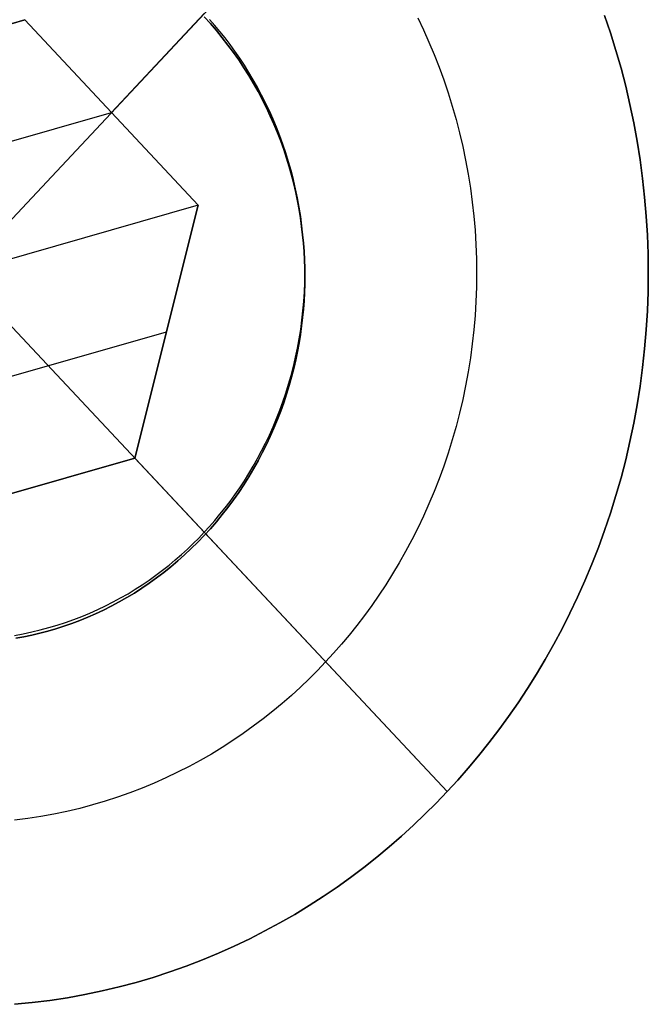
# Model space of a CAD drawing. Units: millimetres. Extents: x -61 to 553, y 8 to 516.
# Drawn here: x 245 to 250, y 267 to 274 of the extents above; entities that cross this region are included whole.
import ezdxf

# ---------------------------------------------------------------- set-up
doc = ezdxf.new("R2010")
doc.units = ezdxf.units.MM
doc.header["$MEASUREMENT"] = 0
doc.layers.add('LIVELLO 02', color=253, linetype='Continuous')
doc.layers.add('LIVELLO 06', color=6, linetype='Continuous')

msp = doc.modelspace()

# ---------------------------------------------------------------- linework, layer by layer
at = {"layer": 'LIVELLO 02'}
for p, q in [((241.4108, 268.4647, 360.4335), (248.4352, 275.9639, 360.4335)), ((248.4352, 268.4647, 360.4335), (241.4108, 275.9639, 360.4335)), ((245.3821, 274.0436, 359.4952), (243.6687, 273.5535, 359.4952)), ((243.6687, 273.5535, 356.6803), (245.3821, 274.0436, 356.6803)), ((243.6687, 273.5535, 358.0878), (245.3821, 274.0436, 358.0878)), ((246.6365, 272.7045, 359.4952), (245.3821, 274.0436, 359.4952)), ((245.3821, 274.0436, 359.4952), (245.3821, 274.0436, 356.6803)), ((245.3821, 274.0436, 356.6803), (246.6365, 272.7045, 356.6803)), ((245.3821, 274.0436, 358.0878), (246.6365, 272.7045, 358.0878)), ((246.0093, 273.374, 356.6803), (246.6791, 274.0891, 356.6803)), ((246.7556, 274.0037, 356.6803), (246.7176, 274.047, 356.6803)), ((248.2233, 274.059, 358.0878), (248.2646, 273.9722, 358.0878)), ((249.5741, 274.0751, 359.4952), (249.6164, 273.9498, 359.4952)), ((249.5741, 274.0751, 360.4335), (249.6164, 273.9498, 360.4335)), ((249.6164, 273.9498, 359.9643), (249.5741, 274.0751, 359.9643)), ((246.793, 273.959, 356.6803), (246.7556, 274.0037, 356.6803)), ((248.2646, 273.9722, 358.0878), (248.3041, 273.8838, 358.0878)), ((246.8298, 273.9131, 356.6803), (246.793, 273.959, 356.6803)), ((246.8658, 273.8659, 356.6803), (246.8298, 273.9131, 356.6803)), ((249.6164, 273.9498, 359.4952), (249.6559, 273.8229, 359.4952)), ((249.6164, 273.9498, 360.4335), (249.6559, 273.8229, 360.4335)), ((249.6559, 273.8229, 359.9643), (249.6164, 273.9498, 359.9643)), ((246.9011, 273.8174, 356.6803), (246.8658, 273.8659, 356.6803)), ((248.3041, 273.8838, 358.0878), (248.3418, 273.7939, 358.0878)), ((246.9356, 273.7676, 356.6803), (246.9011, 273.8174, 356.6803)), ((246.9693, 273.7167, 356.6803), (246.9356, 273.7676, 356.6803)), ((248.3418, 273.7939, 358.0878), (248.3775, 273.7026, 358.0878)), ((249.6559, 273.8229, 359.4952), (249.6926, 273.6944, 359.4952)), ((249.6559, 273.8229, 360.4335), (249.6926, 273.6944, 360.4335)), ((249.6926, 273.6944, 359.9643), (249.6559, 273.8229, 359.9643)), ((247.0021, 273.6645, 356.6803), (246.9693, 273.7167, 356.6803)), ((248.3775, 273.7026, 358.0878), (248.4113, 273.6099, 358.0878)), ((249.6926, 273.6944, 359.4952), (249.7263, 273.5645, 359.4952)), ((249.6926, 273.6944, 360.4335), (249.7263, 273.5645, 360.4335)), ((249.7263, 273.5645, 359.9643), (249.6926, 273.6944, 359.9643)), ((247.0339, 273.6111, 356.6803), (247.0021, 273.6645, 356.6803)), ((247.0647, 273.5566, 356.6803), (247.0339, 273.6111, 356.6803)), ((247.0945, 273.5009, 356.6803), (247.0647, 273.5566, 356.6803)), ((248.4113, 273.6099, 358.0878), (248.4431, 273.5159, 358.0878)), ((249.7263, 273.5645, 359.4952), (249.7569, 273.4333, 359.4952)), ((249.7263, 273.5645, 360.4335), (249.7569, 273.4333, 360.4335)), ((249.7569, 273.4333, 359.9643), (249.7263, 273.5645, 359.9643)), ((247.1232, 273.4441, 356.6803), (247.0945, 273.5009, 356.6803)), ((248.4431, 273.5159, 358.0878), (248.4727, 273.4207, 358.0878)), ((247.1507, 273.3862, 356.6803), (247.1232, 273.4441, 356.6803)), ((248.4727, 273.4207, 358.0878), (248.5002, 273.3244, 358.0878)), ((249.7569, 273.4333, 359.4952), (249.7846, 273.3009, 359.4952)), ((249.7569, 273.4333, 360.4335), (249.7846, 273.3009, 360.4335)), ((249.7846, 273.3009, 359.9643), (249.7569, 273.4333, 359.9643)), ((243.4391, 272.6388, 359.4952), (246.0093, 273.374, 359.4952)), ((246.0093, 273.374, 356.6803), (246.0093, 273.374, 359.4952)), ((247.1771, 273.3273, 356.6803), (247.1507, 273.3862, 356.6803)), ((247.2022, 273.2674, 356.6803), (247.1771, 273.3273, 356.6803)), ((247.226, 273.2065, 356.6803), (247.2022, 273.2674, 356.6803)), ((248.5002, 273.3244, 358.0878), (248.5254, 273.2269, 358.0878)), ((249.7846, 273.3009, 359.4952), (249.8091, 273.1674, 359.4952)), ((249.7846, 273.3009, 360.4335), (249.8091, 273.1674, 360.4335)), ((249.8091, 273.1674, 359.9643), (249.7846, 273.3009, 359.9643)), ((247.2486, 273.1447, 356.6803), (247.226, 273.2065, 356.6803)), ((248.5254, 273.2269, 358.0878), (248.5485, 273.1285, 358.0878)), ((247.2697, 273.0821, 356.6803), (247.2486, 273.1447, 356.6803)), ((248.5485, 273.1285, 358.0878), (248.5692, 273.0292, 358.0878)), ((249.8091, 273.1674, 359.4952), (249.8304, 273.033, 359.4952)), ((249.8091, 273.1674, 360.4335), (249.8304, 273.033, 360.4335)), ((249.8304, 273.033, 359.9643), (249.8091, 273.1674, 359.9643)), ((247.2895, 273.0186, 356.6803), (247.2697, 273.0821, 356.6803)), ((247.3078, 272.9543, 356.6803), (247.2895, 273.0186, 356.6803)), ((248.5692, 273.0292, 358.0878), (248.5875, 272.9292, 358.0878)), ((249.8304, 273.033, 359.4952), (249.8485, 272.8978, 359.4952)), ((249.8304, 273.033, 360.4335), (249.8485, 272.8978, 360.4335)), ((249.8485, 272.8978, 359.9643), (249.8304, 273.033, 359.9643)), ((247.3246, 272.8894, 356.6803), (247.3078, 272.9543, 356.6803)), ((248.5875, 272.9292, 358.0878), (248.6035, 272.8284, 358.0878)), ((247.34, 272.8238, 356.6803), (247.3246, 272.8894, 356.6803)), ((248.6035, 272.8284, 358.0878), (248.6171, 272.727, 358.0878)), ((249.8485, 272.8978, 359.4952), (249.8634, 272.762, 359.4952)), ((249.8485, 272.8978, 360.4335), (249.8634, 272.762, 360.4335)), ((249.8634, 272.762, 359.9643), (249.8485, 272.8978, 359.9643)), ((247.3538, 272.7576, 356.6803), (247.34, 272.8238, 356.6803)), ((247.366, 272.6909, 356.6803), (247.3538, 272.7576, 356.6803)), ((249.8634, 272.762, 359.4952), (249.875, 272.6255, 359.4952)), ((249.8634, 272.762, 360.4335), (249.875, 272.6255, 360.4335)), ((249.875, 272.6255, 359.9643), (249.8634, 272.762, 359.9643)), ((246.6365, 272.7045, 359.4952), (243.2095, 271.7241, 359.4952)), ((246.6365, 272.7045, 359.4952), (246.1773, 270.8751, 359.4952)), ((246.1773, 270.8751, 356.6803), (246.6365, 272.7045, 356.6803)), ((246.1773, 270.8751, 358.0878), (246.6365, 272.7045, 358.0878)), ((246.6365, 272.7045, 356.6803), (246.6365, 272.7045, 359.4952)), ((247.3767, 272.6237, 356.6803), (247.366, 272.6909, 356.6803)), ((248.6171, 272.727, 358.0878), (248.6283, 272.625, 358.0878)), ((247.3858, 272.5561, 356.6803), (247.3767, 272.6237, 356.6803)), ((248.6283, 272.625, 358.0878), (248.637, 272.5227, 358.0878)), ((249.875, 272.6255, 359.4952), (249.8833, 272.4887, 359.4952)), ((249.875, 272.6255, 360.4335), (249.8833, 272.4887, 360.4335)), ((249.8833, 272.4887, 359.9643), (249.875, 272.6255, 359.9643)), ((247.3932, 272.4881, 356.6803), (247.3858, 272.5561, 356.6803)), ((247.399, 272.4199, 356.6803), (247.3932, 272.4881, 356.6803)), ((248.637, 272.5227, 358.0878), (248.6432, 272.4201, 358.0878)), ((249.8833, 272.4887, 359.4952), (249.8883, 272.3516, 359.4952)), ((249.8833, 272.4887, 360.4335), (249.8883, 272.3516, 360.4335)), ((249.8883, 272.3516, 359.9643), (249.8833, 272.4887, 359.9643)), ((247.4032, 272.3515, 356.6803), (247.399, 272.4199, 356.6803)), ((248.6432, 272.4201, 358.0878), (248.647, 272.3172, 358.0878)), ((247.4056, 272.2829, 356.6803), (247.4032, 272.3515, 356.6803)), ((249.8883, 272.3516, 359.4952), (249.89, 272.2143, 359.4952)), ((249.8883, 272.3516, 360.4335), (249.89, 272.2143, 360.4335)), ((249.89, 272.2143, 359.9643), (249.8883, 272.3516, 359.9643)), ((247.4065, 272.2143, 356.6803), (247.4056, 272.2829, 356.6803)), ((248.647, 272.3172, 358.0878), (248.6482, 272.2143, 358.0878)), ((247.4056, 272.1457, 356.6803), (247.4065, 272.2143, 356.6803)), ((248.6482, 272.2143, 358.0878), (248.647, 272.1114, 358.0878)), ((249.89, 272.2143, 359.4952), (249.8883, 272.077, 359.4952)), ((249.89, 272.2143, 360.4335), (249.8883, 272.077, 360.4335)), ((249.8883, 272.077, 359.9643), (249.89, 272.2143, 359.9643)), ((247.4032, 272.0771, 356.6803), (247.4056, 272.1457, 356.6803)), ((247.399, 272.0087, 356.6803), (247.4032, 272.0771, 356.6803)), ((248.647, 272.1114, 358.0878), (248.6432, 272.0085, 358.0878)), ((249.8883, 272.077, 359.4952), (249.8833, 271.9399, 359.4952)), ((249.8883, 272.077, 360.4335), (249.8833, 271.9399, 360.4335)), ((249.8833, 271.9399, 359.9643), (249.8883, 272.077, 359.9643)), ((247.3932, 271.9405, 356.6803), (247.399, 272.0087, 356.6803)), ((248.6432, 272.0085, 358.0878), (248.637, 271.9059, 358.0878)), ((247.3858, 271.8725, 356.6803), (247.3932, 271.9405, 356.6803)), ((248.637, 271.9059, 358.0878), (248.6283, 271.8036, 358.0878)), ((249.8833, 271.9399, 359.4952), (249.875, 271.8031, 359.4952)), ((249.8833, 271.9399, 360.4335), (249.875, 271.8031, 360.4335)), ((249.875, 271.8031, 359.9643), (249.8833, 271.9399, 359.9643)), ((247.3767, 271.8049, 356.6803), (247.3858, 271.8725, 356.6803)), ((243.8367, 271.0546, 359.4952), (246.4069, 271.7898, 359.4952)), ((246.4069, 271.7898, 356.6803), (246.4069, 271.7898, 359.4952)), ((247.366, 271.7377, 356.6803), (247.3767, 271.8049, 356.6803)), ((248.6283, 271.8036, 358.0878), (248.6171, 271.7016, 358.0878)), ((249.875, 271.8031, 359.4952), (249.8634, 271.6667, 359.4952)), ((249.875, 271.8031, 360.4335), (249.8634, 271.6667, 360.4335)), ((249.8634, 271.6667, 359.9643), (249.875, 271.8031, 359.9643)), ((247.3538, 271.671, 356.6803), (247.366, 271.7377, 356.6803)), ((248.6171, 271.7016, 358.0878), (248.6035, 271.6002, 358.0878)), ((247.34, 271.6048, 356.6803), (247.3538, 271.671, 356.6803)), ((249.8634, 271.6667, 359.4952), (249.8485, 271.5308, 359.4952)), ((249.8634, 271.6667, 360.4335), (249.8485, 271.5308, 360.4335)), ((249.8485, 271.5308, 359.9643), (249.8634, 271.6667, 359.9643)), ((247.3246, 271.5392, 356.6803), (247.34, 271.6048, 356.6803)), ((248.6035, 271.6002, 358.0878), (248.5875, 271.4995, 358.0878)), ((247.3078, 271.4743, 356.6803), (247.3246, 271.5392, 356.6803)), ((248.5875, 271.4995, 358.0878), (248.5692, 271.3994, 358.0878)), ((249.8485, 271.5308, 359.4952), (249.8304, 271.3956, 359.4952)), ((249.8485, 271.5308, 360.4335), (249.8304, 271.3956, 360.4335)), ((249.8304, 271.3956, 359.9643), (249.8485, 271.5308, 359.9643)), ((247.2697, 271.3466, 356.6803), (247.2895, 271.41, 356.6803)), ((247.2895, 271.41, 356.6803), (247.3078, 271.4743, 356.6803)), ((247.2486, 271.2839, 356.6803), (247.2697, 271.3466, 356.6803)), ((248.5692, 271.3994, 358.0878), (248.5485, 271.3001, 358.0878)), ((249.8304, 271.3956, 359.4952), (249.8091, 271.2612, 359.4952)), ((249.8304, 271.3956, 360.4335), (249.8091, 271.2612, 360.4335)), ((249.8091, 271.2612, 359.9643), (249.8304, 271.3956, 359.9643)), ((247.226, 271.2221, 356.6803), (247.2486, 271.2839, 356.6803)), ((248.5485, 271.3001, 358.0878), (248.5254, 271.2017, 358.0878)), ((247.2022, 271.1612, 356.6803), (247.226, 271.2221, 356.6803)), ((248.5254, 271.2017, 358.0878), (248.5002, 271.1042, 358.0878)), ((249.8091, 271.2612, 359.4952), (249.7846, 271.1277, 359.4952)), ((249.8091, 271.2612, 360.4335), (249.7846, 271.1277, 360.4335)), ((249.7846, 271.1277, 359.9643), (249.8091, 271.2612, 359.9643)), ((247.1771, 271.1013, 356.6803), (247.2022, 271.1612, 356.6803)), ((249.7846, 271.1277, 359.4952), (249.7569, 270.9953, 359.4952)), ((249.7846, 271.1277, 360.4335), (249.7569, 270.9953, 360.4335)), ((249.7569, 270.9953, 359.9643), (249.7846, 271.1277, 359.9643)), ((247.1507, 271.0424, 356.6803), (247.1771, 271.1013, 356.6803)), ((248.5002, 271.1042, 358.0878), (248.4727, 271.0079, 358.0878)), ((247.0945, 270.9277, 356.6803), (247.1232, 270.9845, 356.6803)), ((247.1232, 270.9845, 356.6803), (247.1507, 271.0424, 356.6803)), ((248.4727, 271.0079, 358.0878), (248.4431, 270.9127, 358.0878)), ((249.7569, 270.9953, 359.4952), (249.7263, 270.8641, 359.4952)), ((249.7569, 270.9953, 360.4335), (249.7263, 270.8641, 360.4335)), ((249.7263, 270.8641, 359.9643), (249.7569, 270.9953, 359.9643)), ((247.0647, 270.872, 356.6803), (247.0945, 270.9277, 356.6803)), ((248.4431, 270.9127, 358.0878), (248.4113, 270.8187, 358.0878)), ((246.1773, 270.8751, 359.4952), (244.4639, 270.385, 359.4952)), ((244.4639, 270.385, 356.6803), (246.1773, 270.8751, 356.6803)), ((244.4639, 270.385, 358.0878), (246.1773, 270.8751, 358.0878)), ((246.1773, 270.8751, 356.6803), (246.1773, 270.8751, 359.4952)), ((246.1773, 270.8751, 356.6803), (246.6791, 270.3395, 356.6803)), ((247.0339, 270.8175, 356.6803), (247.0647, 270.872, 356.6803)), ((249.7263, 270.8641, 359.4952), (249.6926, 270.7342, 359.4952)), ((249.7263, 270.8641, 360.4335), (249.6926, 270.7342, 360.4335)), ((249.6926, 270.7342, 359.9643), (249.7263, 270.8641, 359.9643)), ((246.9693, 270.7119, 356.6803), (247.0021, 270.7641, 356.6803)), ((247.0021, 270.7641, 356.6803), (247.0339, 270.8175, 356.6803)), ((248.4113, 270.8187, 358.0878), (248.3775, 270.726, 358.0878)), ((246.9356, 270.661, 356.6803), (246.9693, 270.7119, 356.6803)), ((248.3775, 270.726, 358.0878), (248.3418, 270.6347, 358.0878)), ((249.6926, 270.7342, 359.4952), (249.6559, 270.6057, 359.4952)), ((249.6926, 270.7342, 360.4335), (249.6559, 270.6057, 360.4335)), ((249.6559, 270.6057, 359.9643), (249.6926, 270.7342, 359.9643)), ((246.9011, 270.6112, 356.6803), (246.9356, 270.661, 356.6803)), ((248.3418, 270.6347, 358.0878), (248.3041, 270.5448, 358.0878)), ((246.8298, 270.5155, 356.6803), (246.8658, 270.5627, 356.6803)), ((246.8658, 270.5627, 356.6803), (246.9011, 270.6112, 356.6803)), ((249.6559, 270.6057, 359.4952), (249.6164, 270.4788, 359.4952)), ((249.6559, 270.6057, 360.4335), (249.6164, 270.4788, 360.4335)), ((249.6164, 270.4788, 359.9643), (249.6559, 270.6057, 359.9643)), ((246.793, 270.4696, 356.6803), (246.8298, 270.5155, 356.6803)), ((248.3041, 270.5448, 358.0878), (248.2646, 270.4564, 358.0878)), ((249.6164, 270.4788, 359.4952), (249.5741, 270.3535, 359.4952)), ((249.6164, 270.4788, 360.4335), (249.5741, 270.3535, 360.4335)), ((249.5741, 270.3535, 359.9643), (249.6164, 270.4788, 359.9643)), ((246.7176, 270.3816, 356.6803), (246.7556, 270.4249, 356.6803)), ((246.7556, 270.4249, 356.6803), (246.793, 270.4696, 356.6803)), ((248.2646, 270.4564, 358.0878), (248.2233, 270.3696, 358.0878)), ((246.6397, 270.2983, 356.6803), (246.6791, 270.3395, 356.6803)), ((246.6791, 270.3395, 356.6803), (246.7176, 270.3816, 356.6803)), ((248.4352, 268.4647, 359.4952), (246.6791, 270.3395, 356.6803)), ((248.2233, 270.3696, 358.0878), (248.1802, 270.2844, 358.0878)), ((249.5741, 270.3535, 359.4952), (249.5291, 270.2299, 359.4952)), ((249.5741, 270.3535, 360.4335), (249.5291, 270.2299, 360.4335)), ((249.5291, 270.2299, 359.9643), (249.5741, 270.3535, 359.9643)), ((246.5991, 270.2578, 356.6803), (246.6397, 270.2983, 356.6803)), ((248.1802, 270.2844, 358.0878), (248.1356, 270.2009, 358.0878)), ((246.5142, 270.1786, 356.6803), (246.5572, 270.2178, 356.6803)), ((246.5572, 270.2178, 356.6803), (246.5991, 270.2578, 356.6803)), ((248.1356, 270.2009, 358.0878), (248.0893, 270.1191, 358.0878)), ((249.5291, 270.2299, 359.4952), (249.4814, 270.1082, 359.4952)), ((249.5291, 270.2299, 360.4335), (249.4814, 270.1082, 360.4335)), ((249.4814, 270.1082, 359.9643), (249.5291, 270.2299, 359.9643)), ((246.4246, 270.1024, 356.6803), (246.47, 270.1401, 356.6803)), ((246.47, 270.1401, 356.6803), (246.5142, 270.1786, 356.6803)), ((246.3302, 270.0296, 356.6803), (246.378, 270.0656, 356.6803)), ((246.378, 270.0656, 356.6803), (246.4246, 270.1024, 356.6803)), ((248.0893, 270.1191, 358.0878), (248.0416, 270.039, 358.0878)), ((249.4814, 270.1082, 359.4952), (249.4311, 269.9883, 359.4952)), ((249.4814, 270.1082, 360.4335), (249.4311, 269.9883, 360.4335)), ((249.4311, 269.9883, 359.9643), (249.4814, 270.1082, 359.9643)), ((246.2314, 269.9607, 356.6803), (246.2813, 269.9947, 356.6803)), ((246.2813, 269.9947, 356.6803), (246.3302, 270.0296, 356.6803)), ((248.0416, 270.039, 358.0878), (247.9925, 269.9607, 358.0878)), ((249.4311, 269.9883, 359.4952), (249.3784, 269.8705, 359.4952)), ((249.4311, 269.9883, 360.4335), (249.3784, 269.8705, 360.4335)), ((249.3784, 269.8705, 359.9643), (249.4311, 269.9883, 359.9643)), ((246.1281, 269.896, 356.6803), (246.1803, 269.9278, 356.6803)), ((246.1803, 269.9278, 356.6803), (246.2314, 269.9607, 356.6803)), ((247.9925, 269.9607, 358.0878), (247.942, 269.8843, 358.0878)), ((246.0207, 269.836, 356.6803), (246.0749, 269.8654, 356.6803)), ((246.0749, 269.8654, 356.6803), (246.1281, 269.896, 356.6803)), ((247.942, 269.8843, 358.0878), (247.8902, 269.8097, 358.0878)), ((249.3784, 269.8705, 359.4952), (249.3234, 269.7547, 359.4952)), ((249.3784, 269.8705, 360.4335), (249.3234, 269.7547, 360.4335)), ((249.3234, 269.7547, 359.9643), (249.3784, 269.8705, 359.9643)), ((245.8524, 269.7556, 356.6803), (245.9094, 269.781, 356.6803)), ((245.9094, 269.781, 356.6803), (245.9655, 269.8078, 356.6803)), ((245.9655, 269.8078, 356.6803), (246.0207, 269.836, 356.6803)), ((247.8902, 269.8097, 358.0878), (247.8372, 269.737, 358.0878)), ((245.6763, 269.6878, 356.6803), (245.7358, 269.7089, 356.6803)), ((245.7358, 269.7089, 356.6803), (245.7945, 269.7315, 356.6803)), ((245.7945, 269.7315, 356.6803), (245.8524, 269.7556, 356.6803)), ((247.8372, 269.737, 358.0878), (247.7832, 269.6661, 358.0878)), ((249.3234, 269.7547, 359.4952), (249.266, 269.6411, 359.4952)), ((249.3234, 269.7547, 360.4335), (249.266, 269.6411, 360.4335)), ((249.266, 269.6411, 359.9643), (249.3234, 269.7547, 359.9643)), ((245.4319, 269.6192, 356.6803), (245.4939, 269.6339, 356.6803)), ((245.4939, 269.6339, 356.6803), (245.5553, 269.6503, 356.6803)), ((245.5553, 269.6503, 356.6803), (245.6162, 269.6683, 356.6803)), ((245.6162, 269.6683, 356.6803), (245.6763, 269.6878, 356.6803)), ((247.7832, 269.6661, 358.0878), (247.728, 269.5972, 358.0878)), ((249.266, 269.6411, 359.4952), (249.2064, 269.5298, 359.4952)), ((249.266, 269.6411, 360.4335), (249.2064, 269.5298, 360.4335)), ((249.2064, 269.5298, 359.9643), (249.266, 269.6411, 359.9643)), ((245.3065, 269.5947, 356.6803), (245.3694, 269.6061, 356.6803)), ((245.3694, 269.6061, 356.6803), (245.4319, 269.6192, 356.6803)), ((247.728, 269.5972, 358.0878), (247.6719, 269.5302, 358.0878)), ((247.6719, 269.5302, 358.0878), (247.6149, 269.4652, 358.0878)), ((249.2064, 269.5298, 359.4952), (249.1448, 269.4207, 359.4952)), ((249.2064, 269.5298, 360.4335), (249.1448, 269.4207, 360.4335)), ((249.1448, 269.4207, 359.9643), (249.2064, 269.5298, 359.9643)), ((247.6149, 269.4652, 358.0878), (247.5571, 269.4021, 358.0878)), ((249.1448, 269.4207, 359.4952), (249.0812, 269.3139, 359.4952)), ((249.1448, 269.4207, 360.4335), (249.0812, 269.3139, 360.4335)), ((249.0812, 269.3139, 359.9643), (249.1448, 269.4207, 359.9643)), ((247.498, 269.3403, 358.0878), (247.4371, 269.2795, 358.0878)), ((247.5571, 269.4021, 358.0878), (247.498, 269.3403, 358.0878)), ((247.4371, 269.2795, 358.0878), (247.3743, 269.2196, 358.0878)), ((249.0812, 269.3139, 359.4952), (249.0156, 269.2096, 359.4952)), ((249.0812, 269.3139, 360.4335), (249.0156, 269.2096, 360.4335)), ((249.0156, 269.2096, 359.9643), (249.0812, 269.3139, 359.9643)), ((247.3743, 269.2196, 358.0878), (247.3098, 269.1608, 358.0878)), ((249.0156, 269.2096, 359.4952), (248.9483, 269.1076, 359.4952)), ((249.0156, 269.2096, 360.4335), (248.9483, 269.1076, 360.4335)), ((248.9483, 269.1076, 359.9643), (249.0156, 269.2096, 359.9643)), ((247.3098, 269.1608, 358.0878), (247.2434, 269.103, 358.0878)), ((247.2434, 269.103, 358.0878), (247.1753, 269.0465, 358.0878)), ((248.9483, 269.1076, 359.4952), (248.8793, 269.0082, 359.4952)), ((248.9483, 269.1076, 360.4335), (248.8793, 269.0082, 360.4335)), ((248.8793, 269.0082, 359.9643), (248.9483, 269.1076, 359.9643)), ((247.1054, 268.9912, 358.0878), (247.0338, 268.9373, 358.0878)), ((247.1753, 269.0465, 358.0878), (247.1054, 268.9912, 358.0878)), ((248.8793, 269.0082, 359.4952), (248.8087, 268.9112, 359.4952)), ((248.8793, 269.0082, 360.4335), (248.8087, 268.9112, 360.4335)), ((248.8087, 268.9112, 359.9643), (248.8793, 269.0082, 359.9643)), ((247.0338, 268.9373, 358.0878), (246.9605, 268.8848, 358.0878)), ((246.9605, 268.8848, 358.0878), (246.8855, 268.8339, 358.0878)), ((248.8087, 268.9112, 359.4952), (248.7365, 268.8168, 359.4952)), ((248.8087, 268.9112, 360.4335), (248.7365, 268.8168, 360.4335)), ((248.7365, 268.8168, 359.9643), (248.8087, 268.9112, 359.9643)), ((246.8089, 268.7845, 358.0878), (246.7306, 268.7368, 358.0878)), ((246.8855, 268.8339, 358.0878), (246.8089, 268.7845, 358.0878)), ((248.7365, 268.8168, 359.4952), (248.663, 268.7249, 359.4952)), ((248.7365, 268.8168, 360.4335), (248.663, 268.7249, 360.4335)), ((248.663, 268.7249, 359.9643), (248.7365, 268.8168, 359.9643)), ((246.7306, 268.7368, 358.0878), (246.6508, 268.6909, 358.0878)), ((248.663, 268.7249, 359.4952), (248.5882, 268.6356, 359.4952)), ((248.663, 268.7249, 360.4335), (248.5882, 268.6356, 360.4335)), ((248.5882, 268.6356, 359.9643), (248.663, 268.7249, 359.9643)), ((246.5695, 268.6468, 358.0878), (246.4868, 268.6046, 358.0878)), ((246.6508, 268.6909, 358.0878), (246.5695, 268.6468, 358.0878)), ((248.5882, 268.6356, 359.4952), (248.5123, 268.5488, 359.4952)), ((248.5882, 268.6356, 360.4335), (248.5123, 268.5488, 360.4335)), ((248.5123, 268.5488, 359.9643), (248.5882, 268.6356, 359.9643)), ((246.4026, 268.5644, 358.0878), (246.317, 268.5262, 358.0878)), ((246.4868, 268.6046, 358.0878), (246.4026, 268.5644, 358.0878)), ((246.2302, 268.4901, 358.0878), (246.1422, 268.4562, 358.0878)), ((246.317, 268.5262, 358.0878), (246.2302, 268.4901, 358.0878)), ((248.5123, 268.5488, 359.4952), (248.4352, 268.4647, 359.4952)), ((248.5123, 268.5488, 360.4335), (248.4352, 268.4647, 360.4335)), ((248.4352, 268.4647, 359.9643), (248.5123, 268.5488, 359.9643)), ((246.053, 268.4246, 358.0878), (245.9628, 268.3953, 358.0878)), ((246.1422, 268.4562, 358.0878), (246.053, 268.4246, 358.0878)), ((248.4352, 268.4647, 359.4952), (248.3563, 268.3824, 359.4952)), ((248.4352, 268.4647, 360.4335), (248.3563, 268.3824, 360.4335)), ((248.3563, 268.3824, 359.9643), (248.4352, 268.4647, 359.9643)), ((248.4352, 268.4647, 359.4952), (248.4352, 268.4647, 360.4335)), ((245.7793, 268.3437, 358.0878), (245.6863, 268.3216, 358.0878)), ((245.8715, 268.3683, 358.0878), (245.7793, 268.3437, 358.0878)), ((245.9628, 268.3953, 358.0878), (245.8715, 268.3683, 358.0878)), ((248.3563, 268.3824, 359.4952), (248.2751, 268.3012, 359.4952)), ((248.3563, 268.3824, 360.4335), (248.2751, 268.3012, 360.4335)), ((248.2751, 268.3012, 359.9643), (248.3563, 268.3824, 359.9643)), ((245.4982, 268.2849, 358.0878), (245.4032, 268.2704, 358.0878)), ((245.5926, 268.302, 358.0878), (245.4982, 268.2849, 358.0878)), ((245.6863, 268.3216, 358.0878), (245.5926, 268.302, 358.0878)), ((248.2751, 268.3012, 359.4952), (248.1914, 268.2214, 359.4952)), ((248.2751, 268.3012, 360.4335), (248.1914, 268.2214, 360.4335)), ((248.1914, 268.2214, 359.9643), (248.2751, 268.3012, 359.9643)), ((245.4032, 268.2704, 358.0878), (245.3077, 268.2585, 358.0878)), ((248.1914, 268.2214, 359.4952), (248.1054, 268.1429, 359.4952)), ((248.1914, 268.2214, 360.4335), (248.1054, 268.1429, 360.4335)), ((248.1054, 268.1429, 359.9643), (248.1914, 268.2214, 359.9643)), ((248.1054, 268.1429, 359.4952), (248.0169, 268.0659, 359.4952)), ((248.1054, 268.1429, 360.4335), (248.0169, 268.0659, 360.4335)), ((248.0169, 268.0659, 359.9643), (248.1054, 268.1429, 359.9643)), ((248.0169, 268.0659, 359.4952), (247.9261, 267.9905, 359.4952)), ((248.0169, 268.0659, 360.4335), (247.9261, 267.9905, 360.4335)), ((247.9261, 267.9905, 359.9643), (248.0169, 268.0659, 359.9643)), ((247.9261, 267.9905, 359.4952), (247.8329, 267.9168, 359.4952)), ((247.9261, 267.9905, 360.4335), (247.8329, 267.9168, 360.4335)), ((247.8329, 267.9168, 359.9643), (247.9261, 267.9905, 359.9643)), ((247.8329, 267.9168, 359.4952), (247.7375, 267.845, 359.4952)), ((247.8329, 267.9168, 360.4335), (247.7375, 267.845, 360.4335)), ((247.7375, 267.845, 359.9643), (247.8329, 267.9168, 359.9643)), ((247.6397, 267.775, 359.4952), (247.5397, 267.7071, 359.4952)), ((247.6397, 267.775, 360.4335), (247.5397, 267.7071, 360.4335)), ((247.5397, 267.7071, 359.9643), (247.6397, 267.775, 359.9643)), ((247.7375, 267.845, 359.4952), (247.6397, 267.775, 359.4952)), ((247.7375, 267.845, 360.4335), (247.6397, 267.775, 360.4335)), ((247.6397, 267.775, 359.9643), (247.7375, 267.845, 359.9643)), ((247.5397, 267.7071, 359.4952), (247.4375, 267.6412, 359.4952)), ((247.5397, 267.7071, 360.4335), (247.4375, 267.6412, 360.4335)), ((247.4375, 267.6412, 359.9643), (247.5397, 267.7071, 359.9643)), ((247.4375, 267.6412, 359.4952), (247.3332, 267.5777, 359.4952)), ((247.4375, 267.6412, 360.4335), (247.3332, 267.5777, 360.4335)), ((247.3332, 267.5777, 359.9643), (247.4375, 267.6412, 359.9643)), ((247.3332, 267.5777, 359.4952), (247.2268, 267.5164, 359.4952)), ((247.3332, 267.5777, 360.4335), (247.2268, 267.5164, 360.4335)), ((247.2268, 267.5164, 359.9643), (247.3332, 267.5777, 359.9643)), ((247.2268, 267.5164, 359.4952), (247.1184, 267.4576, 359.4952)), ((247.2268, 267.5164, 360.4335), (247.1184, 267.4576, 360.4335)), ((247.1184, 267.4576, 359.9643), (247.2268, 267.5164, 359.9643)), ((247.1184, 267.4576, 359.4952), (247.008, 267.4013, 359.4952)), ((247.1184, 267.4576, 360.4335), (247.008, 267.4013, 360.4335)), ((247.008, 267.4013, 359.9643), (247.1184, 267.4576, 359.9643)), ((246.8958, 267.3477, 359.4952), (246.7817, 267.2968, 359.4952)), ((246.8958, 267.3477, 360.4335), (246.7817, 267.2968, 360.4335)), ((246.7817, 267.2968, 359.9643), (246.8958, 267.3477, 359.9643)), ((247.008, 267.4013, 359.4952), (246.8958, 267.3477, 359.4952)), ((247.008, 267.4013, 360.4335), (246.8958, 267.3477, 360.4335)), ((246.8958, 267.3477, 359.9643), (247.008, 267.4013, 359.9643)), ((246.7817, 267.2968, 359.4952), (246.666, 267.2487, 359.4952)), ((246.7817, 267.2968, 360.4335), (246.666, 267.2487, 360.4335)), ((246.666, 267.2487, 359.9643), (246.7817, 267.2968, 359.9643)), ((246.666, 267.2487, 359.4952), (246.5486, 267.2036, 359.4952)), ((246.666, 267.2487, 360.4335), (246.5486, 267.2036, 360.4335)), ((246.5486, 267.2036, 359.9643), (246.666, 267.2487, 359.9643)), ((246.4297, 267.1614, 359.4952), (246.3093, 267.1223, 359.4952)), ((246.4297, 267.1614, 360.4335), (246.3093, 267.1223, 360.4335)), ((246.3093, 267.1223, 359.9643), (246.4297, 267.1614, 359.9643)), ((246.5486, 267.2036, 359.4952), (246.4297, 267.1614, 359.4952)), ((246.5486, 267.2036, 360.4335), (246.4297, 267.1614, 360.4335)), ((246.4297, 267.1614, 359.9643), (246.5486, 267.2036, 359.9643)), ((246.1877, 267.0863, 359.4952), (246.0648, 267.0535, 359.4952)), ((246.1877, 267.0863, 360.4335), (246.0648, 267.0535, 360.4335)), ((246.0648, 267.0535, 359.9643), (246.1877, 267.0863, 359.9643)), ((246.3093, 267.1223, 359.4952), (246.1877, 267.0863, 359.4952)), ((246.3093, 267.1223, 360.4335), (246.1877, 267.0863, 360.4335)), ((246.1877, 267.0863, 359.9643), (246.3093, 267.1223, 359.9643)), ((245.8158, 266.9979, 359.4952), (245.6899, 266.9751, 359.4952)), ((245.8158, 266.9979, 360.4335), (245.6899, 266.9751, 360.4335)), ((245.6899, 266.9751, 359.9643), (245.8158, 266.9979, 359.9643)), ((245.9408, 267.024, 359.4952), (245.8158, 266.9979, 359.4952)), ((245.9408, 267.024, 360.4335), (245.8158, 266.9979, 360.4335)), ((245.8158, 266.9979, 359.9643), (245.9408, 267.024, 359.9643)), ((246.0648, 267.0535, 359.4952), (245.9408, 267.024, 359.4952)), ((246.0648, 267.0535, 360.4335), (245.9408, 267.024, 360.4335)), ((245.9408, 267.024, 359.9643), (246.0648, 267.0535, 359.9643)), ((245.436, 266.9399, 359.4952), (245.3082, 266.9275, 359.4952)), ((245.436, 266.9399, 360.4335), (245.3082, 266.9275, 360.4335)), ((245.3082, 266.9275, 359.9643), (245.436, 266.9399, 359.9643)), ((245.5633, 266.9558, 359.4952), (245.436, 266.9399, 359.4952)), ((245.5633, 266.9558, 360.4335), (245.436, 266.9399, 360.4335)), ((245.436, 266.9399, 359.9643), (245.5633, 266.9558, 359.9643)), ((245.6899, 266.9751, 359.4952), (245.5633, 266.9558, 359.4952)), ((245.6899, 266.9751, 360.4335), (245.5633, 266.9558, 360.4335)), ((245.5633, 266.9558, 359.9643), (245.6899, 266.9751, 359.9643))]:
    msp.add_line(p, q, dxfattribs=at)
at = {"layer": 'LIVELLO 06'}
for p, q in [((246.6789, 274.066, 367.0015), (246.7237, 274.0168, 367.0015)), ((246.7237, 274.0168, 362.31), (246.6789, 274.066, 362.31)), ((246.7237, 274.0168, 367.0015), (246.7674, 273.9665, 367.0015)), ((246.7674, 273.9665, 362.31), (246.7237, 274.0168, 362.31)), ((246.7674, 273.9665, 367.0015), (246.8098, 273.915, 367.0015)), ((246.8098, 273.915, 362.31), (246.7674, 273.9665, 362.31)), ((246.8098, 273.915, 367.0015), (246.8509, 273.8623, 367.0015)), ((246.8509, 273.8623, 362.31), (246.8098, 273.915, 362.31)), ((246.8509, 273.8623, 367.0015), (246.8906, 273.8087, 367.0015)), ((246.8906, 273.8087, 362.31), (246.8509, 273.8623, 362.31)), ((246.8906, 273.8087, 367.0015), (246.929, 273.754, 367.0015)), ((246.929, 273.754, 362.31), (246.8906, 273.8087, 362.31)), ((246.929, 273.754, 367.0015), (246.9659, 273.6985, 367.0015)), ((246.9659, 273.6985, 362.31), (246.929, 273.754, 362.31)), ((246.9659, 273.6985, 367.0015), (247.0015, 273.642, 367.0015)), ((247.0015, 273.642, 362.31), (246.9659, 273.6985, 362.31)), ((247.0015, 273.642, 367.0015), (247.0355, 273.5848, 367.0015)), ((247.0355, 273.5848, 362.31), (247.0015, 273.642, 362.31)), ((247.0355, 273.5848, 367.0015), (247.0681, 273.5268, 367.0015)), ((247.0681, 273.5268, 362.31), (247.0355, 273.5848, 362.31)), ((247.0681, 273.5268, 367.0015), (247.0992, 273.4682, 367.0015)), ((247.0992, 273.4682, 362.31), (247.0681, 273.5268, 362.31)), ((247.0992, 273.4682, 367.0015), (247.1288, 273.4089, 367.0015)), ((247.1288, 273.4089, 362.31), (247.0992, 273.4682, 362.31)), ((247.1288, 273.4089, 367.0015), (247.1569, 273.3491, 367.0015)), ((247.1569, 273.3491, 362.31), (247.1288, 273.4089, 362.31)), ((247.1569, 273.3491, 367.0015), (247.1834, 273.2889, 367.0015)), ((247.1834, 273.2889, 362.31), (247.1569, 273.3491, 362.31)), ((247.1834, 273.2889, 367.0015), (247.2084, 273.2282, 367.0015)), ((247.2084, 273.2282, 362.31), (247.1834, 273.2889, 362.31)), ((247.2084, 273.2282, 367.0015), (247.2319, 273.1671, 367.0015)), ((247.2319, 273.1671, 362.31), (247.2084, 273.2282, 362.31)), ((247.2319, 273.1671, 367.0015), (247.2538, 273.1058, 367.0015)), ((247.2538, 273.1058, 362.31), (247.2319, 273.1671, 362.31)), ((247.2538, 273.1058, 367.0015), (247.2742, 273.0443, 367.0015)), ((247.2742, 273.0443, 362.31), (247.2538, 273.1058, 362.31)), ((247.2742, 273.0443, 367.0015), (247.2931, 272.9825, 367.0015)), ((247.2931, 272.9825, 362.31), (247.2742, 273.0443, 362.31)), ((247.2931, 272.9825, 367.0015), (247.3104, 272.9207, 367.0015)), ((247.3104, 272.9207, 362.31), (247.2931, 272.9825, 362.31)), ((247.3104, 272.9207, 367.0015), (247.3262, 272.8589, 367.0015)), ((247.3262, 272.8589, 362.31), (247.3104, 272.9207, 362.31)), ((247.3262, 272.8589, 367.0015), (247.3406, 272.797, 367.0015)), ((247.3406, 272.797, 362.31), (247.3262, 272.8589, 362.31)), ((247.3406, 272.797, 367.0015), (247.3534, 272.7353, 367.0015)), ((247.3534, 272.7353, 362.31), (247.3406, 272.797, 362.31)), ((247.3534, 272.7353, 367.0015), (247.3648, 272.6736, 367.0015)), ((247.3648, 272.6736, 362.31), (247.3534, 272.7353, 362.31)), ((247.3648, 272.6736, 367.0015), (247.3748, 272.6122, 367.0015)), ((247.3748, 272.6122, 362.31), (247.3648, 272.6736, 362.31)), ((247.3748, 272.6122, 367.0015), (247.3833, 272.551, 367.0015)), ((247.3833, 272.551, 362.31), (247.3748, 272.6122, 362.31)), ((247.3833, 272.551, 367.0015), (247.3904, 272.49, 367.0015)), ((247.3904, 272.49, 362.31), (247.3833, 272.551, 362.31)), ((247.3904, 272.49, 367.0015), (247.3962, 272.4294, 367.0015)), ((247.3962, 272.4294, 362.31), (247.3904, 272.49, 362.31)), ((247.3962, 272.4294, 367.0015), (247.4007, 272.3692, 367.0015)), ((247.4007, 272.3692, 362.31), (247.3962, 272.4294, 362.31)), ((247.4007, 272.3692, 367.0015), (247.4038, 272.3094, 367.0015)), ((247.4038, 272.3094, 362.31), (247.4007, 272.3692, 362.31)), ((247.4038, 272.3094, 367.0015), (247.4057, 272.25, 367.0015)), ((247.4057, 272.25, 362.31), (247.4038, 272.3094, 362.31)), ((247.4057, 272.25, 367.0015), (247.4063, 272.1912, 367.0015)), ((247.4063, 272.1912, 362.31), (247.4057, 272.25, 362.31)), ((247.4063, 272.1912, 367.0015), (247.4057, 272.1323, 367.0015)), ((247.4057, 272.1323, 362.31), (247.4063, 272.1912, 362.31)), ((247.4063, 272.1912, 367.0015), (247.4063, 272.1912, 362.31)), ((247.4057, 272.1323, 367.0015), (247.4038, 272.073, 367.0015)), ((247.4038, 272.073, 362.31), (247.4057, 272.1323, 362.31)), ((247.4038, 272.073, 367.0015), (247.4007, 272.0132, 367.0015)), ((247.4007, 272.0132, 362.31), (247.4038, 272.073, 362.31)), ((247.4007, 272.0132, 367.0015), (247.3962, 271.9529, 367.0015)), ((247.3962, 271.9529, 362.31), (247.4007, 272.0132, 362.31)), ((247.3962, 271.9529, 367.0015), (247.3904, 271.8923, 367.0015)), ((247.3904, 271.8923, 362.31), (247.3962, 271.9529, 362.31)), ((247.3833, 271.8314, 367.0015), (247.3748, 271.7702, 367.0015)), ((247.3748, 271.7702, 362.31), (247.3833, 271.8314, 362.31)), ((247.3904, 271.8923, 367.0015), (247.3833, 271.8314, 367.0015)), ((247.3833, 271.8314, 362.31), (247.3904, 271.8923, 362.31)), ((247.3748, 271.7702, 367.0015), (247.3648, 271.7087, 367.0015)), ((247.3648, 271.7087, 362.31), (247.3748, 271.7702, 362.31)), ((247.3648, 271.7087, 367.0015), (247.3534, 271.6471, 367.0015)), ((247.3534, 271.6471, 362.31), (247.3648, 271.7087, 362.31)), ((247.3534, 271.6471, 367.0015), (247.3406, 271.5853, 367.0015)), ((247.3406, 271.5853, 362.31), (247.3534, 271.6471, 362.31)), ((247.3406, 271.5853, 367.0015), (247.3262, 271.5235, 367.0015)), ((247.3262, 271.5235, 362.31), (247.3406, 271.5853, 362.31)), ((247.3262, 271.5235, 367.0015), (247.3104, 271.4616, 367.0015)), ((247.3104, 271.4616, 362.31), (247.3262, 271.5235, 362.31)), ((247.3104, 271.4616, 367.0015), (247.2931, 271.3998, 367.0015)), ((247.2931, 271.3998, 362.31), (247.3104, 271.4616, 362.31)), ((247.2742, 271.3381, 367.0015), (247.2538, 271.2765, 367.0015)), ((247.2538, 271.2765, 362.31), (247.2742, 271.3381, 362.31)), ((247.2931, 271.3998, 367.0015), (247.2742, 271.3381, 367.0015)), ((247.2742, 271.3381, 362.31), (247.2931, 271.3998, 362.31)), ((247.2538, 271.2765, 367.0015), (247.2319, 271.2152, 367.0015)), ((247.2319, 271.2152, 362.31), (247.2538, 271.2765, 362.31)), ((247.2319, 271.2152, 367.0015), (247.2084, 271.1542, 367.0015)), ((247.2084, 271.1542, 362.31), (247.2319, 271.2152, 362.31)), ((247.2084, 271.1542, 367.0015), (247.1834, 271.0935, 367.0015)), ((247.1834, 271.0935, 362.31), (247.2084, 271.1542, 362.31)), ((247.1834, 271.0935, 367.0015), (247.1569, 271.0332, 367.0015)), ((247.1569, 271.0332, 362.31), (247.1834, 271.0935, 362.31)), ((247.1569, 271.0332, 367.0015), (247.1288, 270.9734, 367.0015)), ((247.1288, 270.9734, 362.31), (247.1569, 271.0332, 362.31)), ((247.0992, 270.9141, 367.0015), (247.0681, 270.8555, 367.0015)), ((247.0681, 270.8555, 362.31), (247.0992, 270.9141, 362.31)), ((247.1288, 270.9734, 367.0015), (247.0992, 270.9141, 367.0015)), ((247.0992, 270.9141, 362.31), (247.1288, 270.9734, 362.31)), ((247.0681, 270.8555, 367.0015), (247.0355, 270.7975, 367.0015)), ((247.0355, 270.7975, 362.31), (247.0681, 270.8555, 362.31)), ((247.0355, 270.7975, 367.0015), (247.0015, 270.7403, 367.0015)), ((247.0015, 270.7403, 362.31), (247.0355, 270.7975, 362.31)), ((247.0015, 270.7403, 367.0015), (246.9659, 270.6839, 367.0015)), ((246.9659, 270.6839, 362.31), (247.0015, 270.7403, 362.31)), ((246.929, 270.6283, 367.0015), (246.8906, 270.5737, 367.0015)), ((246.8906, 270.5737, 362.31), (246.929, 270.6283, 362.31)), ((246.9659, 270.6839, 367.0015), (246.929, 270.6283, 367.0015)), ((246.929, 270.6283, 362.31), (246.9659, 270.6839, 362.31)), ((246.8906, 270.5737, 367.0015), (246.8509, 270.52, 367.0015)), ((246.8509, 270.52, 362.31), (246.8906, 270.5737, 362.31)), ((246.8509, 270.52, 367.0015), (246.8098, 270.4674, 367.0015)), ((246.8098, 270.4674, 362.31), (246.8509, 270.52, 362.31)), ((246.7674, 270.4159, 367.0015), (246.7237, 270.3655, 367.0015)), ((246.7237, 270.3655, 362.31), (246.7674, 270.4159, 362.31)), ((246.8098, 270.4674, 367.0015), (246.7674, 270.4159, 367.0015)), ((246.7674, 270.4159, 362.31), (246.8098, 270.4674, 362.31)), ((246.7237, 270.3655, 367.0015), (246.6789, 270.3164, 367.0015)), ((246.6789, 270.3164, 362.31), (246.7237, 270.3655, 362.31)), ((246.6328, 270.2685, 367.0015), (246.5857, 270.2219, 367.0015)), ((246.5857, 270.2219, 362.31), (246.6328, 270.2685, 362.31)), ((246.6789, 270.3164, 367.0015), (246.6328, 270.2685, 367.0015)), ((246.6328, 270.2685, 362.31), (246.6789, 270.3164, 362.31)), ((246.5857, 270.2219, 367.0015), (246.5374, 270.1766, 367.0015)), ((246.5374, 270.1766, 362.31), (246.5857, 270.2219, 362.31)), ((246.4881, 270.1328, 367.0015), (246.4379, 270.0903, 367.0015)), ((246.4379, 270.0903, 362.31), (246.4881, 270.1328, 362.31)), ((246.5374, 270.1766, 367.0015), (246.4881, 270.1328, 367.0015)), ((246.4881, 270.1328, 362.31), (246.5374, 270.1766, 362.31)), ((246.4379, 270.0903, 367.0015), (246.3867, 270.0494, 367.0015)), ((246.3867, 270.0494, 362.31), (246.4379, 270.0903, 362.31)), ((246.3346, 270.0099, 367.0015), (246.2818, 269.972, 367.0015)), ((246.2818, 269.972, 362.31), (246.3346, 270.0099, 362.31)), ((246.3867, 270.0494, 367.0015), (246.3346, 270.0099, 367.0015)), ((246.3346, 270.0099, 362.31), (246.3867, 270.0494, 362.31)), ((246.2282, 269.9356, 367.0015), (246.1739, 269.9008, 367.0015)), ((246.1739, 269.9008, 362.31), (246.2282, 269.9356, 362.31)), ((246.2818, 269.972, 367.0015), (246.2282, 269.9356, 367.0015)), ((246.2282, 269.9356, 362.31), (246.2818, 269.972, 362.31)), ((246.1189, 269.8676, 367.0015), (246.0634, 269.836, 367.0015)), ((246.0634, 269.836, 362.31), (246.1189, 269.8676, 362.31)), ((246.1739, 269.9008, 367.0015), (246.1189, 269.8676, 367.0015)), ((246.1189, 269.8676, 362.31), (246.1739, 269.9008, 362.31)), ((245.951, 269.7777, 367.0015), (245.8941, 269.751, 367.0015)), ((245.8941, 269.751, 362.31), (245.951, 269.7777, 362.31)), ((246.0074, 269.806, 367.0015), (245.951, 269.7777, 367.0015)), ((245.951, 269.7777, 362.31), (246.0074, 269.806, 362.31)), ((246.0634, 269.836, 367.0015), (246.0074, 269.806, 367.0015)), ((246.0074, 269.806, 362.31), (246.0634, 269.836, 362.31)), ((245.7795, 269.7025, 367.0015), (245.7219, 269.6808, 367.0015)), ((245.7219, 269.6808, 362.31), (245.7795, 269.7025, 362.31)), ((245.837, 269.7259, 367.0015), (245.7795, 269.7025, 367.0015)), ((245.7795, 269.7025, 362.31), (245.837, 269.7259, 362.31)), ((245.8941, 269.751, 367.0015), (245.837, 269.7259, 367.0015)), ((245.837, 269.7259, 362.31), (245.8941, 269.751, 362.31)), ((245.5482, 269.6252, 367.0015), (245.4903, 269.6099, 367.0015)), ((245.4903, 269.6099, 362.31), (245.5482, 269.6252, 362.31)), ((245.6061, 269.6421, 367.0015), (245.5482, 269.6252, 367.0015)), ((245.5482, 269.6252, 362.31), (245.6061, 269.6421, 362.31)), ((245.664, 269.6606, 367.0015), (245.6061, 269.6421, 367.0015)), ((245.6061, 269.6421, 362.31), (245.664, 269.6606, 362.31)), ((245.7219, 269.6808, 367.0015), (245.664, 269.6606, 367.0015)), ((245.664, 269.6606, 362.31), (245.7219, 269.6808, 362.31)), ((245.3747, 269.584, 367.0015), (245.3171, 269.5734, 367.0015)), ((245.3171, 269.5734, 362.31), (245.3747, 269.584, 362.31)), ((245.4324, 269.5962, 367.0015), (245.3747, 269.584, 367.0015)), ((245.3747, 269.584, 362.31), (245.4324, 269.5962, 362.31)), ((245.4903, 269.6099, 367.0015), (245.4324, 269.5962, 367.0015)), ((245.4324, 269.5962, 362.31), (245.4903, 269.6099, 362.31))]:
    msp.add_line(p, q, dxfattribs=at)

doc.saveas('drawing.dxf')
